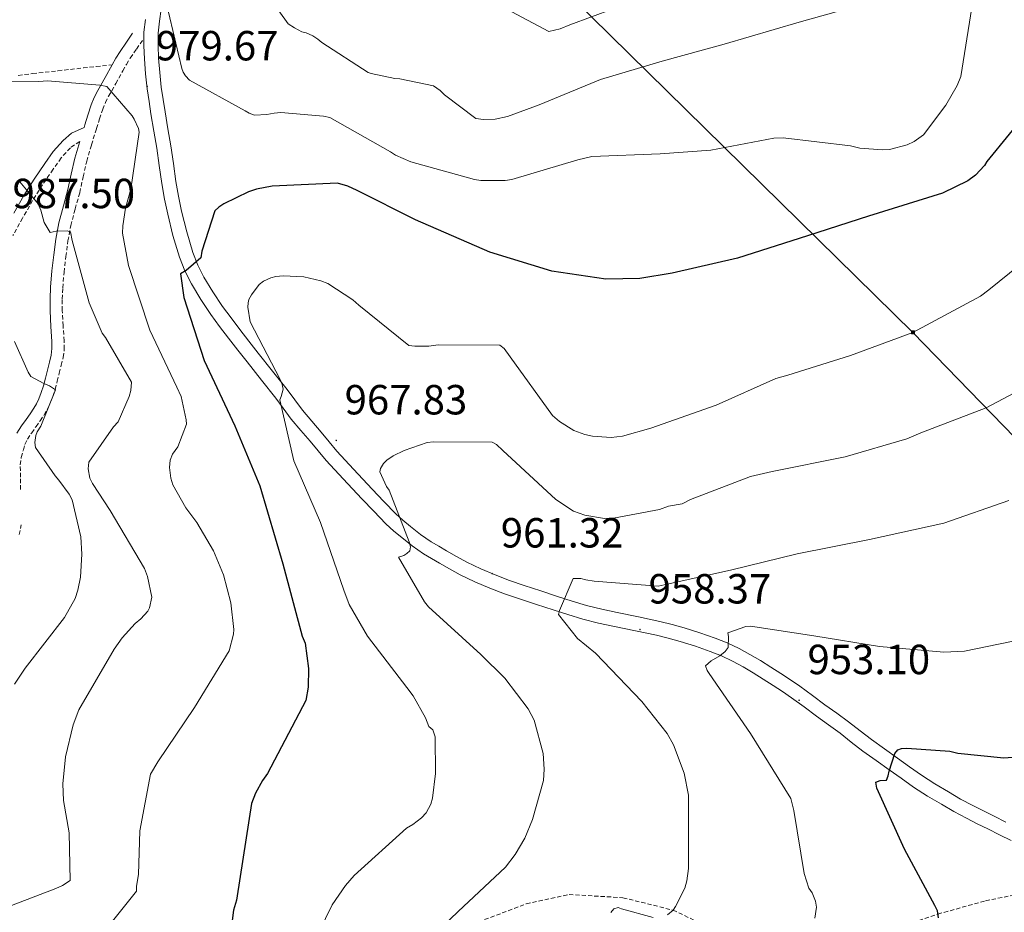
# Model space of a CAD drawing. Units: metres. Extents: x 633445 to 637958, y 4750156 to 4753214.
# Drawn here: x 634686 to 634920, y 4751348 to 4751561 of the extents above; entities that cross this region are included whole.
import ezdxf
from ezdxf.enums import TextEntityAlignment as Align

# ---------------------------------------------------------------- set-up
doc = ezdxf.new("R2010")
doc.units = ezdxf.units.M
doc.header["$MEASUREMENT"] = 0
doc.linetypes.add('TRAZOSX2', pattern=[1.5, 1, -0.5])
for name, color, linetype, lineweight in [('Carátula', 7, 'Continuous', 5), ('Level 21', 19, 'Continuous', 0), ('Level 32', 19, 'Continuous', 0), ('Level 4', 36, 'Continuous', 30), ('Level 41', 19, 'Continuous', 0), ('Level 5', 36, 'Continuous', 0), ('Level 54', 252, 'Continuous', 0), ('Level 7', 19, 'Continuous', 0)]:
    doc.layers.add(name, color=color, linetype=linetype, lineweight=lineweight)
doc.styles.add('Arial', font='ARIAL.TTF', dxfattribs={"height": 0.2})

# ---------------------------------------------------------------- blocks, each defined once
blk = doc.blocks.new('5PATER')
at = {"layer": 'Carátula', "linetype": 'Continuous', "lineweight": 5}
h = blk.add_hatch(color=250, dxfattribs=at)
edge = h.paths.add_edge_path()
edge.add_ellipse((0, 0), major_axis=(-1.33, -1.34), ratio=0.999422, start_angle=0, end_angle=360)
blk = doc.blocks.new('5TME')
at = {"layer": 'Carátula', "color": 250, "linetype": 'Continuous', "lineweight": 5}
for p, q in [((3.7, 3.8), (-3.7, -3.8)), ((-3.7, 3.7), (3.8, -3.8))]:
    blk.add_line(p, q, dxfattribs=at)
at = {"layer": 'Carátula', "color": 250, "linetype": 'Continuous', "lineweight": 5, "flags": 128}
blk.add_lwpolyline([(-3.7, -3.8), (3.8, -3.8), (3.8, 3.7), (-3.7, 3.7), (-3.7, -3.8)], dxfattribs=at)

msp = doc.modelspace()

# ---------------------------------------------------------------- linework, layer by layer
at = {"layer": 'Level 21', "color": 19, "linetype": 'Continuous', "lineweight": 13}
for points in [[(634761.06, 4751457.96, 967.53), (634759.16, 4751460.23, 967.92), (634757.26, 4751462.51, 968.3), (634755.04, 4751465.12, 968.74), (634752.83, 4751467.73, 969.18), (634751, 4751470.18, 969.61), (634749.19, 4751472.65, 970.04), (634745.76, 4751476.96, 970.54), (634742.33, 4751481.28, 971.01), (634740.12, 4751484.09, 971.46), (634737.93, 4751486.9, 972), (634735.87, 4751489.64, 972.6), (634733.85, 4751492.39, 973.2), (634731.55, 4751495.82, 973.92), (634729.44, 4751499.37, 974.65), (634727.98, 4751502.22, 975.24), (634726.81, 4751505.22, 975.81), (634725.34, 4751510.1, 976.45), (634724.13, 4751515.04, 977), (634723.39, 4751518.57, 977.49), (634722.76, 4751522.12, 977.98), (634722.17, 4751526.34, 978.47), (634721.56, 4751530.56, 978.9), (634720.87, 4751534.62, 979.25), (634720.18, 4751538.68, 979.39), (634719.72, 4751541.6, 979.34), (634719.3, 4751544.54, 979.26), (634718.92, 4751547.98, 979.16), (634718.66, 4751551.42, 979.04), (634718.52, 4751554.39, 978.88), (634718.54, 4751557.36, 978.69), (634718.89, 4751560.22, 978.59), (634719.24, 4751563.07, 978.49)], [(634715.15, 4751556.1, 978.78), (634715.16, 4751557.58, 978.69), (634715.53, 4751560.63, 978.59)], [(634758.46, 4751455.79, 967.53), (634756.56, 4751458.07, 967.92), (634754.68, 4751460.33, 968.3), (634752.46, 4751462.92, 968.74), (634750.18, 4751465.62, 969.18), (634748.28, 4751468.17, 969.61), (634746.5, 4751470.6, 970.04), (634743.11, 4751474.86, 970.54), (634739.67, 4751479.18, 971.01), (634737.46, 4751482.01, 971.46), (634735.25, 4751484.84, 972), (634733.15, 4751487.62, 972.6), (634731.08, 4751490.45, 973.2), (634728.7, 4751494.01, 973.92), (634726.48, 4751497.73, 974.65), (634724.89, 4751500.84, 975.24), (634723.61, 4751504.11, 975.81), (634722.07, 4751509.21, 976.45), (634720.83, 4751514.3, 977), (634720.07, 4751517.92, 977.49), (634719.42, 4751521.59, 977.98), (634718.82, 4751525.87, 978.47), (634718.22, 4751530.04, 978.9), (634717.54, 4751534.05, 979.25), (634716.84, 4751538.13, 979.39), (634716.38, 4751541.1, 979.34), (634715.94, 4751544.11, 979.26), (634715.56, 4751547.66, 979.16), (634715.29, 4751551.21, 979.04), (634715.13, 4751554.32, 978.88), (634715.15, 4751556.1, 978.78)], [(634872.08, 4751397.17, 953.33), (634869.14, 4751399.32, 953.69), (634866.98, 4751400.81, 953.93), (634864.76, 4751402.27, 954.19), (634862.38, 4751403.8, 954.51), (634860.01, 4751405.28, 954.82), (634857.58, 4751406.7, 955.14), (634855.11, 4751408.02, 955.46), (634852.48, 4751409.29, 955.79), (634849.8, 4751410.38, 956.11), (634846.26, 4751411.58, 956.55), (634842.61, 4751412.69, 957), (634839.81, 4751413.5, 957.3), (634837.03, 4751414.22, 957.56), (634832.06, 4751415.26, 957.89), (634827, 4751416.3, 958.19), (634823.26, 4751417.11, 958.52), (634819.51, 4751418.03, 958.96), (634815.92, 4751419.11, 959.63), (634812.44, 4751420.23, 960.28), (634808.45, 4751421.52, 960.78), (634804.44, 4751422.84, 961.22), (634800.91, 4751424.09, 961.58), (634797.4, 4751425.42, 961.93), (634793.84, 4751426.91, 962.23), (634790.37, 4751428.59, 962.54), (634787.84, 4751429.98, 962.96), (634785.39, 4751431.37, 963.4), (634783.54, 4751432.43, 963.63), (634781.6, 4751433.59, 963.85), (634778.92, 4751435.46, 964.16), (634776.44, 4751437.42, 964.46), (634774.54, 4751438.96, 964.72), (634772.68, 4751440.67, 964.97), (634769.78, 4751443.68, 965.35), (634766.99, 4751446.65, 965.79), (634764.76, 4751449.04, 966.22), (634762.53, 4751451.43, 966.66), (634758.46, 4751455.79, 967.53)], [(634920.08, 4751369.81, 947.8), (634917.31, 4751371.18, 948.11), (634914.77, 4751372.44, 948.29), (634912.24, 4751373.71, 948.47), (634909.31, 4751375.28, 948.88), (634906.43, 4751376.95, 949.29), (634903.18, 4751378.86, 949.64), (634900.01, 4751380.92, 949.95), (634897.15, 4751382.96, 950.17), (634894.29, 4751385, 950.43), (634891.2, 4751387.2, 950.81), (634888.11, 4751389.4, 951.2), (634885.4, 4751391.5, 951.56), (634882.69, 4751393.61, 951.93), (634879.88, 4751395.66, 952.45), (634877.06, 4751397.7, 952.96), (634874.08, 4751399.89, 953.33), (634871.1, 4751402.08, 953.69), (634868.87, 4751403.62, 953.93), (634866.6, 4751405.11, 954.19), (634864.19, 4751406.66, 954.51), (634861.76, 4751408.18, 954.82), (634859.23, 4751409.66, 955.14), (634856.65, 4751411.04, 955.46), (634853.85, 4751412.39, 955.79), (634850.98, 4751413.55, 956.11), (634847.3, 4751414.8, 956.55), (634843.57, 4751415.94, 957), (634840.7, 4751416.76, 957.3), (634837.8, 4751417.51, 957.56), (634832.75, 4751418.57, 957.89), (634827.7, 4751419.61, 958.19), (634824.03, 4751420.4, 958.52), (634820.4, 4751421.3, 958.96), (634816.93, 4751422.34, 959.63), (634813.48, 4751423.45, 960.28), (634809.5, 4751424.74, 960.78), (634805.53, 4751426.05, 961.22), (634802.08, 4751427.26, 961.58), (634798.65, 4751428.57, 961.93), (634795.23, 4751429.99, 962.23), (634791.92, 4751431.6, 962.54), (634789.49, 4751432.93, 962.96), (634787.07, 4751434.3, 963.4), (634785.25, 4751435.35, 963.63), (634783.44, 4751436.43, 963.85), (634780.94, 4751438.17, 964.16), (634778.56, 4751440.06, 964.46), (634776.75, 4751441.53, 964.72), (634775.04, 4751443.1, 964.97), (634772.23, 4751446.02, 965.35), (634769.46, 4751448.96, 965.79), (634767.23, 4751451.34, 966.22), (634765.01, 4751453.73, 966.66), (634761.06, 4751457.96, 967.53)], [(634921.36, 4751365.41, 947.49), (634918.58, 4751366.78, 947.8), (634915.81, 4751368.15, 948.11), (634913.27, 4751369.41, 948.29), (634910.68, 4751370.71, 948.47), (634907.66, 4751372.33, 948.88), (634904.73, 4751374.02, 949.29), (634901.4, 4751375.98, 949.64), (634898.11, 4751378.12, 949.95), (634895.18, 4751380.21, 950.17), (634892.33, 4751382.25, 950.43), (634889.24, 4751384.45, 950.81), (634886.09, 4751386.69, 951.2), (634883.32, 4751388.83, 951.56), (634880.66, 4751390.91, 951.93), (634877.89, 4751392.92, 952.45), (634875.06, 4751394.96, 952.96), (634872.08, 4751397.17, 953.33)]]:
    msp.add_polyline3d(points, dxfattribs=at)
at = {"layer": 'Level 21', "color": 19, "linetype": 'Continuous', "lineweight": 0}
for points in [[(634707.63, 4751549.8, 979.12), (634708.5, 4751551.38, 979.04), (634709.48, 4751553.01, 978.97), (634711.01, 4751555.22, 978.82), (634712.48, 4751557.36, 978.68)], [(634700.92, 4751534.94, 980.45), (634701.11, 4751535.56, 980.35), (634701.84, 4751537.88, 980.1), (634702.64, 4751540.27, 979.9), (634703.36, 4751542.05, 979.78), (634704.21, 4751543.72, 979.65), (634705.93, 4751546.8, 979.38), (634707.63, 4751549.8, 979.12)], [(634700.92, 4751534.94, 980.45), (634697.95, 4751533.54, 981.18), (634695.99, 4751531.81, 981.52), (634693.6, 4751529.18, 982.32), (634691.6, 4751526.36, 983.2), (634689.05, 4751522.63, 983.88), (634686.64, 4751518.79, 984.58), (634684.24, 4751514.58, 985.58)], [(634684.94, 4751462.26, 990.51), (634686.08, 4751463.97, 990.48), (634687.13, 4751465.48, 990.45), (634688.1, 4751466.87, 990.39), (634689, 4751468.16, 990.31), (634689.62, 4751469.22, 990.2), (634690.15, 4751470.39, 990.1), (634690.77, 4751471.93, 989.99), (634691.26, 4751473.47, 989.88), (634691.74, 4751475.31, 989.52), (634692.23, 4751477.24, 989.08), (634692.7, 4751479.11, 988.85), (634693.12, 4751480.81, 988.61), (634693.31, 4751482.37, 988.03), (634693.28, 4751484.06, 987.48), (634693.06, 4751487.62, 987.14), (634692.86, 4751491.35, 986.8), (634692.85, 4751494.16, 986.4), (634692.96, 4751496.97, 986.01), (634693.29, 4751500.81, 985.58), (634693.73, 4751504.61, 985.15), (634694.23, 4751508.4, 984.69), (634694.93, 4751512.25, 984.18), (634696.01, 4751516.32, 983.42), (634697.09, 4751520.16, 982.64), (634697.88, 4751523.83, 982.16), (634698.76, 4751527.63, 981.7), (634699.91, 4751531.63, 981)]]:
    msp.add_polyline3d(points, dxfattribs=at)
at = {"layer": 'Level 21', "color": 19, "linetype": 'TRAZOSX2', "lineweight": 0}
for points in [[(634685.81, 4751448.88, 992.22), (634685.79, 4751451.81, 991.65), (634685.78, 4751454.74, 991.07), (634686.01, 4751456.5, 990.83), (634686.5, 4751458.26, 990.68), (634686.89, 4751459.59, 990.58), (634687.48, 4751460.83, 990.51), (634688.49, 4751462.34, 990.48), (634689.52, 4751463.83, 990.45), (634690.48, 4751465.21, 990.39), (634691.45, 4751466.6, 990.31), (634692.2, 4751467.88, 990.2), (634692.82, 4751469.24, 990.1), (634693.5, 4751470.94, 989.99), (634694.05, 4751472.66, 989.88), (634694.55, 4751474.59, 989.52), (634695.04, 4751476.53, 989.08), (634695.52, 4751478.4, 988.85), (634695.98, 4751480.28, 988.61), (634696.22, 4751482.22, 988.03), (634696.18, 4751484.18, 987.48), (634695.96, 4751487.79, 987.14), (634695.76, 4751491.43, 986.8), (634695.76, 4751494.11, 986.4), (634695.86, 4751496.79, 986.01), (634696.18, 4751500.52, 985.58), (634696.61, 4751504.25, 985.15), (634697.1, 4751507.95, 984.69), (634697.76, 4751511.61, 984.18), (634698.82, 4751515.55, 983.42), (634699.91, 4751519.46, 982.64), (634700.72, 4751523.2, 982.16), (634701.57, 4751526.9, 981.7), (634702.69, 4751530.8, 981), (634703.89, 4751534.7, 980.35), (634704.6, 4751536.98, 980.1), (634705.36, 4751539.26, 979.9), (634706.01, 4751540.84, 979.78), (634706.78, 4751542.35, 979.65), (634708.46, 4751545.37, 979.38), (634710.17, 4751548.39, 979.12), (634711.02, 4751549.93, 979.04), (634711.92, 4751551.44, 978.97), (634713.4, 4751553.57, 978.82), (634715.15, 4751556.1, 978.68)], [(634685.3, 4751547.31, 979.53), (634688.69, 4751547.76, 979.44), (634694.72, 4751548.41, 979.27), (634700.76, 4751549.08, 979.11), (634703.81, 4751549.44, 979.16), (634707.63, 4751549.8, 979.12)], [(634699.91, 4751531.63, 981), (634697.68, 4751530.09, 981.52), (634695.48, 4751527.67, 982.32), (634693.58, 4751524.99, 983.2), (634691.06, 4751521.31, 983.88), (634688.71, 4751517.55, 984.58), (634686.33, 4751513.4, 985.58), (634683.99, 4751509.22, 986.56)], [(634685.54, 4751438.14, 993.45), (634685.99, 4751440.49, 993.12)], [(634796.15, 4751346.6, 964.59), (634806.05, 4751350.35, 963.01), (634816.24, 4751352.56, 963.01), (634829.04, 4751351.82, 963.01), (634840.94, 4751348.86, 960.01), (634850.72, 4751344.23, 957.01), (634859.08, 4751342.02, 957.01), (634872.17, 4751340.84, 955.01), (634885.98, 4751342.51, 953.01), (634895.12, 4751344.96, 953.01), (634903.91, 4751347.92, 950.01), (634915.24, 4751351.08, 947.01), (634923.86, 4751352.8, 947.01), (634939.44, 4751352.79, 945.01), (634946.76, 4751350.23, 944.85)]]:
    msp.add_polyline3d(points, dxfattribs=at)
at = {"layer": 'Level 32', "color": 6, "linetype": 'Continuous', "lineweight": 0, "ltscale": 0.5}
msp.add_polyline3d([(637777.4, 4750691.56, 645.01), (637605.58, 4750679.57, 670.01), (635879.69, 4750618.79, 885.01), (635726.11, 4750733.51, 888.67), (635620.96, 4750812.48, 905.01), (635493.65, 4750909.71, 930.01), (635384.33, 4750987.92, 930.01), (635273.34, 4751103.6, 925.01), (635169.62, 4751205.98, 930.01), (635075.04, 4751303.85, 941.22), (634980.75, 4751400.59, 953.03), (634897.98, 4751486.22, 970.01), (634780.44, 4751601.62, 995.01), (634522.29, 4751715.74, 955.01), (634352.2, 4751802.83, 954.92)], dxfattribs=at)
at = {"layer": 'Level 4', "color": 36, "linetype": 'Continuous', "lineweight": 30}
for points in [[(634926.12, 4751539.87, 975.01), (634915.58, 4751526.8, 975.01), (634915, 4751525.9, 975.01), (634912.84, 4751523.58, 975.01), (634911.05, 4751522.23, 975.01), (634905.04, 4751519.3, 975.01), (634887.44, 4751513.87, 975.01), (634872.94, 4751509.15, 975.01), (634856.28, 4751503.82, 975.01), (634840.72, 4751500.29, 975.01), (634833.02, 4751499, 975.01), (634824.95, 4751498.85, 975.01), (634812.11, 4751500.78, 975.01), (634797.36, 4751505.29, 975.01), (634779.7, 4751512.96, 975.01), (634765.88, 4751519.95, 975.01), (634763.67, 4751520.96, 975.01), (634761.2, 4751521.68, 975.01), (634745.68, 4751520.94, 975.01), (634741.96, 4751520.27, 975.01), (634740.02, 4751519.66, 975.01), (634734.14, 4751516.8, 975.01), (634733.01, 4751516.02, 975.01), (634732.03, 4751515.1, 975.01), (634728.9, 4751505.55, 975.01), (634728.68, 4751503.91, 975.01), (634725.19, 4751500.94, 975.01), (634723.86, 4751500.14, 975.01), (634724.66, 4751494.54, 975.01), (634729.47, 4751479.49, 975.01), (634736.8, 4751464, 975.01), (634742.73, 4751449.74, 975.01), (634748.2, 4751431.19, 975.01), (634752.8, 4751414.03, 975.01), (634753.48, 4751412.29, 975.01), (634754.29, 4751406.34, 975.01), (634754.18, 4751401.86, 975.01), (634753.68, 4751398.72, 975.01), (634744.57, 4751381.36, 975.01), (634743.34, 4751379.68, 975.01), (634741.68, 4751376.7, 975.01), (634740.75, 4751374.23, 975.01), (634738.02, 4751356.88, 975.01), (634737.2, 4751351.22, 975.01), (634736.47, 4751348.88, 975.01), (634735.03, 4751337.7, 975.01)], [(634904.02, 4751347.04, 950.01), (634903.81, 4751348.71, 950.01), (634903.18, 4751349.95, 950.01), (634896, 4751363.38, 950.01), (634889.36, 4751377.86, 950.01), (634889.14, 4751379.29, 950.01), (634890.22, 4751379.64, 950.01), (634891.65, 4751379.79, 950.01), (634892.1, 4751380.78, 950.01), (634892.31, 4751381.9, 950.01), (634893.69, 4751386.12, 950.01), (634894.39, 4751386.99, 950.01), (634895.26, 4751387.29, 950.01), (634896.52, 4751387.38, 950.01), (634906.75, 4751386.67, 950.01), (634908.64, 4751386.18, 950.01), (634919.61, 4751385.05, 950.01), (634922.79, 4751385.33, 950.01)]]:
    msp.add_polyline3d(points, dxfattribs=at)
at = {"layer": 'Level 5', "color": 36, "linetype": 'Continuous', "lineweight": 0}
for points in [[(634743.58, 4751567.81, 985.01), (634749.46, 4751559.58, 985.01), (634750.94, 4751558.58, 985.01), (634752.72, 4751557.68, 985.01), (634753.73, 4751557.41, 985.01), (634755.29, 4751556.72, 985.01), (634756.54, 4751555.93, 985.01), (634757.48, 4751555.14, 985.01), (634768.44, 4751548, 985.01), (634769.2, 4751547.72, 985.01), (634774.79, 4751546.6, 985.01), (634776.02, 4751546.51, 985.01), (634784.03, 4751544.82, 985.01), (634785.56, 4751543.7, 985.01), (634786.6, 4751542.68, 985.01), (634794.09, 4751537.09, 985.01), (634795.9, 4751536.85, 985.01), (634798.69, 4751536.94, 985.01), (634801.56, 4751537.52, 985.01), (634809.11, 4751540.28, 985.01), (634823.72, 4751546.3, 985.01), (634838.34, 4751550.66, 985.01), (634853.11, 4751554.76, 985.01), (634870.9, 4751559.97, 985.01), (634886.57, 4751564.36, 985.01)], [(634720.58, 4751564.03, 980.01), (634724.21, 4751548.95, 980.01), (634724.5, 4751548.04, 980.01), (634725.01, 4751547.22, 980.01), (634725.97, 4751546.16, 980.01), (634739.21, 4751538.89, 980.01), (634740.19, 4751538.31, 980.01), (634741.43, 4751537.87, 980.01), (634744.35, 4751537.98, 980.01), (634746.14, 4751538.3, 980.01), (634747.7, 4751538.49, 980.01), (634757.88, 4751537.62, 980.01), (634759.37, 4751537.28, 980.01), (634773.74, 4751529.12, 980.01), (634774.94, 4751528.33, 980.01), (634778.58, 4751526.75, 980.01), (634793.77, 4751522.52, 980.01), (634795.26, 4751522.31, 980.01), (634801.04, 4751522.29, 980.01), (634802.6, 4751522.52, 980.01), (634818.35, 4751527.22, 980.01), (634821.65, 4751528.04, 980.01), (634837.89, 4751528.69, 980.01), (634849.93, 4751529.51, 980.01), (634864.91, 4751532.39, 980.01), (634867.09, 4751532.47, 980.01)], [(634831.89, 4751565, 990.01), (634816.44, 4751559.35, 990.01), (634814.15, 4751558.35, 990.01), (634811.38, 4751557.73, 990.01), (634797.57, 4751565.08, 990.01)], [(634867.09, 4751532.47, 980.01), (634883.16, 4751530.58, 980.01), (634885.32, 4751530.04, 980.01), (634890.72, 4751529.58, 980.01), (634892.37, 4751529.68, 980.01), (634896.58, 4751530.78, 980.01), (634898.25, 4751531.63, 980.01), (634900.51, 4751533.2, 980.01), (634905.82, 4751540.2, 980.01), (634908.5, 4751544.89, 980.01), (634909.38, 4751547.06, 980.01), (634911.96, 4751563.41, 980.01)], [(634727.76, 4751441.02, 980.01), (634725.1, 4751444.47, 980.01), (634722.07, 4751449.96, 980.01), (634721.53, 4751451.52, 980.01), (634721.22, 4751454.09, 980.01), (634721.43, 4751455.8, 980.01), (634721.99, 4751457.26, 980.01), (634723.19, 4751459.01, 980.01), (634725.28, 4751464.41, 980.01), (634725.2, 4751465.46, 980.01), (634724, 4751470.97, 980.01), (634723.01, 4751473.16, 980.01), (634716.58, 4751486.76, 980.01), (634711.5, 4751502.14, 980.01), (634710.1, 4751509.79, 980.01), (634710.12, 4751511.54, 980.01), (634710.77, 4751515.71, 980.01), (634712.09, 4751520.26, 980.01), (634714.07, 4751533.84, 980.01), (634713.86, 4751534.66, 980.01), (634712.87, 4751536.9, 980.01), (634712.36, 4751537.67, 980.01), (634706.35, 4751544.63, 980.01), (634704.67, 4751545.01, 980.01), (634692.27, 4751545.98, 980.01), (634690.17, 4751545.82, 980.01), (634671.71, 4751546.05, 980.01)], [(634708.08, 4751410.91, 985.01), (634709.96, 4751413.6, 985.01), (634713.07, 4751417.03, 985.01), (634714.39, 4751418.13, 985.01), (634716.08, 4751419.94, 985.01), (634716.49, 4751420.69, 985.01), (634717.05, 4751423.25, 985.01), (634716.05, 4751428.16, 985.01), (634715.29, 4751430.05, 985.01), (634707.11, 4751443.89, 985.01), (634702.91, 4751450.3, 985.01), (634702.29, 4751451.59, 985.01), (634701.91, 4751453.76, 985.01), (634702.07, 4751455.38, 985.01), (634707.94, 4751463.76, 985.01), (634709.04, 4751464.94, 985.01), (634711.67, 4751470.98, 985.01), (634712.02, 4751472.39, 985.01), (634712.17, 4751474.36, 985.01), (634706.02, 4751485.03, 985.01), (634705.2, 4751486.05, 985.01), (634702.15, 4751493.25, 985.01), (634698.09, 4751508.06, 985.01), (634697.71, 4751510.14, 985.01), (634696.88, 4751510.33, 985.01), (634694.34, 4751510.24, 985.01), (634692.87, 4751509.97, 985.01), (634691.43, 4751512.37, 985.01), (634690.63, 4751515.27, 985.01), (634690.01, 4751516.74, 985.01), (634685.26, 4751522.47, 985.01)], [(634927.94, 4751505.89, 970.01), (634915.98, 4751496.33, 970.01), (634914.03, 4751494.82, 970.01), (634897.98, 4751486.22, 970.01), (634883.17, 4751480.72, 970.01), (634868.21, 4751476.08, 970.01), (634865.35, 4751475.24, 970.01), (634851.19, 4751468.93, 970.01), (634835.64, 4751463.45, 970.01), (634828.97, 4751461.56, 970.01), (634826.27, 4751461.2, 970.01), (634821.76, 4751461.57, 970.01), (634819.95, 4751461.94, 970.01), (634817.34, 4751462.85, 970.01), (634813.99, 4751465.01, 970.01), (634812.32, 4751466.44, 970.01), (634802.21, 4751480.42, 970.01), (634800.79, 4751482.39, 970.01), (634799.8, 4751483.14, 970.01), (634785.11, 4751483.24, 970.01), (634782.89, 4751482.9, 970.01), (634779.57, 4751482.91, 970.01), (634778.16, 4751483.13, 970.01), (634766.24, 4751492.72, 970.01), (634764.8, 4751493.94, 970.01), (634758.85, 4751497.8, 970.01), (634757.25, 4751498.49, 970.01), (634753.2, 4751499.44, 970.01), (634748.25, 4751499.66, 970.01), (634746.5, 4751499.51, 970.01), (634745.34, 4751499.16, 970.01), (634743.61, 4751498.4, 970.01), (634742.55, 4751497.58, 970.01), (634740.71, 4751495.11, 970.01), (634740.14, 4751494.04, 970.01), (634739.94, 4751493.25, 970.01), (634739.9, 4751492.2, 970.01), (634740.45, 4751488.76, 970.01), (634747.58, 4751474.98, 970.01), (634747.92, 4751474.12, 970.01), (634748.23, 4751472.68, 970.01), (634747.76, 4751470.96, 970.01), (634747.44, 4751470.21, 970.01), (634750.79, 4751455.64, 970.01), (634757.12, 4751440.99, 970.01), (634762.66, 4751424.96, 970.01), (634763.96, 4751421.56, 970.01), (634768.29, 4751413.97, 970.01), (634777.63, 4751401.75, 970.01), (634779.14, 4751399.79, 970.01), (634782.08, 4751394.6, 970.01), (634782.9, 4751392.53, 970.01)], [(634698.1, 4751446.41, 990.01), (634697.4, 4751447.74, 990.01), (634694.96, 4751451.11, 990.01), (634694.06, 4751452.09, 990.01), (634689.36, 4751458.83, 990.01), (634689.23, 4751460.01, 990.01), (634689.44, 4751461.68, 990.01), (634689.8, 4751462.56, 990.01), (634690.67, 4751463.95, 990.01), (634694.17, 4751472.55, 990.01), (634692.7, 4751473.51, 990.01), (634691.37, 4751474.03, 990.01), (634688.29, 4751475.71, 990.01), (634687.64, 4751476.78, 990.01), (634684.42, 4751484.06, 990.01)], [(634810.17, 4751379.7, 965.01), (634810.34, 4751382.37, 965.01), (634810.07, 4751386.08, 965.01), (634807.96, 4751394.05, 965.01), (634806.47, 4751396.71, 965.01), (634800.97, 4751403.99, 965.01), (634795.26, 4751409.61, 965.01), (634782.84, 4751420.98, 965.01), (634781.88, 4751422.13, 965.01), (634775.7, 4751432.8, 965.01), (634776.95, 4751433.19, 965.01), (634777.68, 4751433.61, 965.01), (634778.36, 4751434.24, 965.01), (634778.5, 4751435.21, 965.01), (634778.24, 4751436.43, 965.01), (634773.44, 4751448.72, 965.01), (634772.79, 4751449.61, 965.01), (634771.27, 4751453.06, 965.01), (634771.42, 4751453.85, 965.01), (634772.12, 4751455.06, 965.01), (634772.88, 4751455.83, 965.01), (634774.38, 4751456.84, 965.01), (634777, 4751458.16, 965.01), (634782.53, 4751460.01, 965.01), (634783.97, 4751460.19, 965.01), (634797.91, 4751460.15, 965.01), (634798.94, 4751459.53, 965.01), (634800.52, 4751458.1, 965.01), (634813.08, 4751446.47, 965.01), (634817.29, 4751443.74, 965.01), (634819.99, 4751442.78, 965.01), (634824.69, 4751441.98, 965.01), (634826.79, 4751442.06, 965.01), (634837.73, 4751444.14, 965.01), (634839.85, 4751444.92, 965.01), (634843.11, 4751445.47, 965.01), (634845.08, 4751446.5, 965.01), (634859.32, 4751451.94, 965.01), (634864.52, 4751453.17, 965.01), (634881.85, 4751456.61, 965.01), (634896.56, 4751460.89, 965.01), (634899.84, 4751462.36, 965.01), (634915.41, 4751468.28, 965.01), (634930.22, 4751476.1, 965.01)], [(634684.42, 4751402.61, 990.01), (634686.91, 4751406.37, 990.01), (634696.32, 4751418.46, 990.01), (634698.79, 4751422.92, 990.01), (634699.46, 4751424.91, 990.01), (634700.1, 4751428.04, 990.01), (634700.43, 4751433.47, 990.01), (634700.16, 4751437.61, 990.01), (634698.1, 4751446.41, 990.01)], [(634839.66, 4751347.77, 960.01), (634840.94, 4751348.86, 960.01), (634841.56, 4751349.72, 960.01), (634843.77, 4751354.12, 960.01), (634844.24, 4751355.84, 960.01), (634844.61, 4751358.78, 960.01), (634844.66, 4751376.23, 960.01), (634843.56, 4751381.44, 960.01), (634841.05, 4751388.17, 960.01), (634839.52, 4751390.83, 960.01), (634833.52, 4751398.49, 960.01), (634822.5, 4751409.99, 960.01), (634818.22, 4751413.47, 960.01), (634813.74, 4751419.18, 960.01), (634813.97, 4751420.06, 960.01), (634817.24, 4751427.74, 960.01), (634819.04, 4751427.67, 960.01), (634820.18, 4751427.36, 960.01), (634822.21, 4751427.08, 960.01), (634837.37, 4751425.9, 960.01), (634838.81, 4751426.17, 960.01), (634854.64, 4751429.7, 960.01), (634870.42, 4751433.57, 960.01), (634887.66, 4751437.01, 960.01), (634905.28, 4751440.82, 960.01), (634920.74, 4751446.21, 960.01)], [(634704.87, 4751342.69, 980.01), (634713.37, 4751353.35, 980.01), (634713.38, 4751354.53, 980.01), (634713.85, 4751357.3, 980.01), (634714.18, 4751367.71, 980.01), (634716.73, 4751381.22, 980.01), (634718.46, 4751384.13, 980.01), (634727.19, 4751397.02, 980.01), (634735.42, 4751410.51, 980.01), (634736.47, 4751414.44, 980.01), (634736.52, 4751415.58, 980.01), (634735.86, 4751421.94, 980.01), (634734.09, 4751428.61, 980.01), (634731.71, 4751434.3, 980.01), (634727.76, 4751441.02, 980.01)], [(634874.63, 4751346.94, 955.01), (634875.02, 4751349.53, 955.01), (634874.83, 4751351.01, 955.01), (634874.02, 4751352.99, 955.01), (634873.24, 4751354.06, 955.01), (634872.15, 4751357.6, 955.01), (634869.67, 4751372.51, 955.01), (634868.95, 4751375.42, 955.01), (634859.36, 4751390.86, 955.01), (634849.56, 4751405.08, 955.01), (634849.05, 4751405.81, 955.01), (634848.7, 4751406.97, 955.01), (634850.02, 4751408.11, 955.01), (634852.03, 4751409.32, 955.01), (634853.35, 4751410.37, 955.01), (634854.06, 4751411.31, 955.01), (634854.1, 4751413.9, 955.01), (634853.94, 4751414.76, 955.01), (634858.26, 4751416.31, 955.01), (634859.35, 4751416.35, 955.01), (634874.43, 4751414.04, 955.01), (634890.03, 4751411.56, 955.01), (634905.29, 4751410.22, 955.01), (634910.23, 4751410.43, 955.01), (634926.81, 4751413.81, 955.01)], [(634679.88, 4751348.5, 985.01), (634694.2, 4751354.03, 985.01), (634695.79, 4751354.74, 985.01), (634697.63, 4751355.9, 985.01), (634697.41, 4751367.22, 985.01), (634696.05, 4751374.91, 985.01), (634695.91, 4751378.92, 985.01), (634696.52, 4751385.33, 985.01), (634698.35, 4751392.91, 985.01), (634699.71, 4751396.46, 985.01), (634708.08, 4751410.91, 985.01)], [(634782.9, 4751392.53, 970.01), (634783.84, 4751391.74, 970.01), (634784.43, 4751390.05, 970.01), (634784.51, 4751381.31, 970.01), (634783.75, 4751375.51, 970.01), (634783.37, 4751374.06, 970.01), (634782.26, 4751371.96, 970.01), (634781.16, 4751370.79, 970.01), (634779.12, 4751369.23, 970.01), (634777.58, 4751368.34, 970.01), (634765.12, 4751357.07, 970.01), (634763.06, 4751354.68, 970.01), (634759.89, 4751350.11, 970.01), (634756.71, 4751343.62, 970.01)], [(634786.11, 4751344.98, 965.01), (634789.87, 4751348.56, 965.01), (634801.09, 4751359.1, 965.01), (634803.44, 4751362.11, 965.01), (634805.71, 4751365.95, 965.01), (634807.56, 4751370.39, 965.01), (634810.17, 4751379.7, 965.01)], [(634826.14, 4751348.3, 960.01), (634826.85, 4751349.2, 960.01), (634827.89, 4751349.5, 960.01), (634828.73, 4751349.14, 960.01), (634836.24, 4751347.08, 960.01)]]:
    msp.add_polyline3d(points, dxfattribs=at)
at = {"layer": 'Level 54', "color": 252, "linetype": 'Continuous', "lineweight": 0}
for points in [[(634719.24, 4751563.07, 978.49), (634718.89, 4751560.22, 978.59), (634718.54, 4751557.36, 978.69), (634718.52, 4751554.39, 978.88), (634718.66, 4751551.42, 979.04), (634718.92, 4751547.98, 979.16), (634719.3, 4751544.54, 979.26), (634719.72, 4751541.6, 979.34), (634720.18, 4751538.68, 979.39), (634720.87, 4751534.62, 979.25), (634721.56, 4751530.56, 978.9), (634722.17, 4751526.34, 978.47), (634722.76, 4751522.12, 977.98), (634723.39, 4751518.57, 977.49), (634724.13, 4751515.04, 977), (634725.34, 4751510.1, 976.45), (634726.81, 4751505.22, 975.81), (634727.98, 4751502.22, 975.24), (634729.44, 4751499.37, 974.65), (634731.55, 4751495.82, 973.92), (634733.85, 4751492.39, 973.2), (634735.87, 4751489.64, 972.6), (634737.93, 4751486.9, 972), (634740.12, 4751484.09, 971.46), (634742.33, 4751481.28, 971.01), (634745.76, 4751476.96, 970.54), (634749.19, 4751472.65, 970.04), (634751, 4751470.18, 969.61), (634752.83, 4751467.73, 969.18), (634755.04, 4751465.12, 968.74), (634757.26, 4751462.51, 968.3), (634759.16, 4751460.23, 967.92), (634761.06, 4751457.96, 967.53), (634765.01, 4751453.73, 966.66), (634767.23, 4751451.34, 966.22), (634769.46, 4751448.96, 965.79), (634772.23, 4751446.02, 965.35), (634775.04, 4751443.1, 964.97), (634776.75, 4751441.53, 964.72), (634778.56, 4751440.06, 964.46), (634780.94, 4751438.17, 964.16), (634783.44, 4751436.43, 963.85), (634785.25, 4751435.35, 963.63), (634787.07, 4751434.3, 963.4), (634789.49, 4751432.93, 962.96), (634791.92, 4751431.6, 962.54), (634795.23, 4751429.99, 962.23), (634798.65, 4751428.57, 961.93), (634802.08, 4751427.26, 961.58), (634805.53, 4751426.05, 961.22), (634809.5, 4751424.74, 960.78), (634813.48, 4751423.45, 960.28), (634816.93, 4751422.34, 959.63), (634820.4, 4751421.3, 958.96), (634824.03, 4751420.4, 958.52), (634827.7, 4751419.61, 958.19), (634832.75, 4751418.57, 957.89), (634837.8, 4751417.51, 957.56), (634840.7, 4751416.76, 957.3), (634843.57, 4751415.94, 957), (634847.3, 4751414.8, 956.55), (634850.98, 4751413.55, 956.11), (634853.85, 4751412.39, 955.79), (634856.65, 4751411.04, 955.46), (634859.23, 4751409.66, 955.14), (634861.76, 4751408.18, 954.82), (634864.19, 4751406.66, 954.51), (634866.6, 4751405.11, 954.19), (634868.87, 4751403.62, 953.93), (634871.1, 4751402.08, 953.69), (634874.08, 4751399.89, 953.33), (634877.06, 4751397.7, 952.96), (634879.88, 4751395.66, 952.45), (634882.69, 4751393.61, 951.93), (634885.4, 4751391.5, 951.56), (634888.11, 4751389.4, 951.2), (634891.2, 4751387.2, 950.81), (634894.29, 4751385, 950.43), (634897.15, 4751382.96, 950.17), (634900.01, 4751380.92, 949.95), (634903.18, 4751378.86, 949.64), (634906.43, 4751376.95, 949.29), (634909.31, 4751375.28, 948.88), (634912.24, 4751373.71, 948.47), (634914.77, 4751372.44, 948.29), (634917.31, 4751371.18, 948.11), (634920.08, 4751369.81, 947.8)], [(634921.36, 4751365.41, 947.49), (634918.58, 4751366.78, 947.8), (634915.81, 4751368.15, 948.11), (634913.27, 4751369.41, 948.29), (634910.68, 4751370.71, 948.47), (634907.66, 4751372.33, 948.88), (634904.73, 4751374.02, 949.29), (634901.4, 4751375.98, 949.64), (634898.11, 4751378.12, 949.95), (634895.18, 4751380.21, 950.17), (634892.33, 4751382.25, 950.43), (634889.24, 4751384.45, 950.81), (634886.09, 4751386.69, 951.2), (634883.32, 4751388.83, 951.56), (634880.66, 4751390.91, 951.93), (634877.89, 4751392.92, 952.45), (634875.06, 4751394.96, 952.96), (634872.08, 4751397.17, 953.33), (634869.14, 4751399.32, 953.69), (634866.98, 4751400.81, 953.93), (634864.76, 4751402.27, 954.19), (634862.38, 4751403.8, 954.51), (634860.01, 4751405.28, 954.82), (634857.58, 4751406.7, 955.14), (634855.11, 4751408.02, 955.46), (634852.48, 4751409.29, 955.79), (634849.8, 4751410.38, 956.11), (634846.26, 4751411.58, 956.55), (634842.61, 4751412.69, 957), (634839.81, 4751413.5, 957.3), (634837.03, 4751414.22, 957.56), (634832.06, 4751415.26, 957.89), (634827, 4751416.3, 958.19), (634823.26, 4751417.11, 958.52), (634819.51, 4751418.03, 958.96), (634815.92, 4751419.11, 959.63), (634812.44, 4751420.23, 960.28), (634808.45, 4751421.52, 960.78), (634804.44, 4751422.84, 961.22), (634800.91, 4751424.09, 961.58), (634797.4, 4751425.42, 961.93), (634793.84, 4751426.91, 962.23), (634790.37, 4751428.59, 962.54), (634787.84, 4751429.98, 962.96), (634785.39, 4751431.37, 963.4), (634783.54, 4751432.43, 963.63), (634781.6, 4751433.59, 963.85), (634778.92, 4751435.46, 964.16), (634776.44, 4751437.42, 964.46), (634774.54, 4751438.96, 964.72), (634772.68, 4751440.67, 964.97), (634769.78, 4751443.68, 965.35), (634766.99, 4751446.65, 965.79), (634764.76, 4751449.04, 966.22), (634762.53, 4751451.43, 966.66), (634758.46, 4751455.79, 967.53), (634756.56, 4751458.07, 967.92), (634754.68, 4751460.33, 968.3), (634752.46, 4751462.92, 968.74), (634750.18, 4751465.62, 969.18), (634748.28, 4751468.17, 969.61), (634746.5, 4751470.6, 970.04), (634743.11, 4751474.86, 970.54), (634739.67, 4751479.18, 971.01), (634737.46, 4751482.01, 971.46), (634735.25, 4751484.84, 972), (634733.15, 4751487.62, 972.6), (634731.08, 4751490.45, 973.2), (634728.7, 4751494.01, 973.92), (634726.48, 4751497.73, 974.65), (634724.89, 4751500.84, 975.24), (634723.61, 4751504.11, 975.81), (634722.07, 4751509.21, 976.45), (634720.83, 4751514.3, 977), (634720.07, 4751517.92, 977.49), (634719.42, 4751521.59, 977.98), (634718.82, 4751525.87, 978.47), (634718.22, 4751530.04, 978.9), (634717.54, 4751534.05, 979.25), (634716.84, 4751538.13, 979.39), (634716.38, 4751541.1, 979.34), (634715.94, 4751544.11, 979.26), (634715.56, 4751547.66, 979.16), (634715.29, 4751551.21, 979.04), (634715.13, 4751554.32, 978.88), (634715.15, 4751556.1, 978.68), (634715.16, 4751557.58, 978.69), (634715.53, 4751560.63, 978.59)]]:
    msp.add_polyline3d(points, dxfattribs=at)

# ---------------------------------------------------------------- block references
at = {"layer": 'Level 32', "color": 19, "linetype": 'Continuous', "lineweight": 0, "xscale": 0.09999983015004542, "yscale": 0.09999983015004542}
msp.add_blockref('5TME', (634897.98, 4751486.22, 970.01), dxfattribs=at)
at = {"layer": 'Level 7', "color": 19, "linetype": 'Continuous', "lineweight": 0, "xscale": 0.09999983015004542, "yscale": 0.09999983015004542}
for p in [(634715.94, 4751544.68, 979.68), (634760.88, 4751460.52, 967.84), (634797.95, 4751428.88, 961.33), (634833.08, 4751415.57, 958.38), (634870.92, 4751398.77, 953.11)]:
    msp.add_blockref('5PATER', p, dxfattribs=at)

# ---------------------------------------------------------------- texts
at = {"layer": 'Level 41', "color": 19, "linetype": 'Continuous', "lineweight": 0, "style": 'Arial'}
for s, p in [('979.67', (634718, 4751548.68, 979.68)), ('987.50', (634683.92, 4751513.55, 987.51)), ('967.83', (634762.87, 4751464.52, 967.84)), ('961.32', (634800, 4751432.88, 961.33)), ('958.37', (634835.13, 4751419.57, 958.38)), ('953.10', (634872.91, 4751402.77, 953.11))]:
    msp.add_text(s, height=7, dxfattribs=at).set_placement(p, align=Align.BOTTOM_LEFT)

doc.saveas('drawing.dxf')
